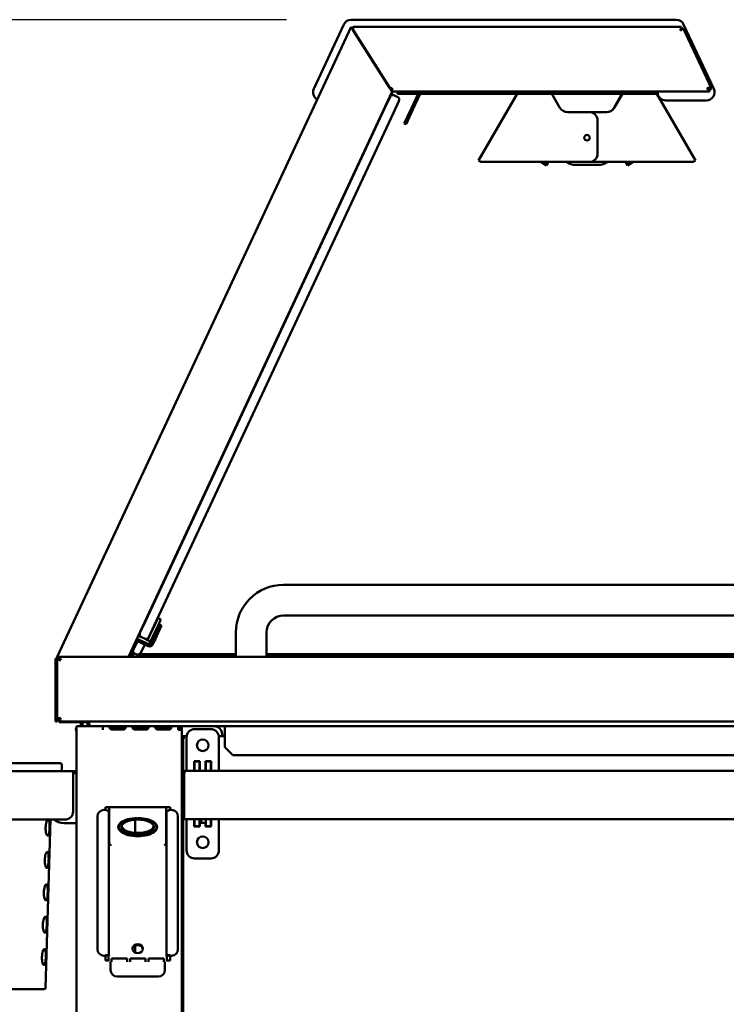
# Model space of a CAD drawing. Units: millimetres. Extents: x 65 to 5956, y 100 to 4100.
# Drawn here: x 794 to 1231, y 1911 to 2520 of the extents above; entities that cross this region are included whole.
import ezdxf

# ---------------------------------------------------------------- set-up
doc = ezdxf.new("R2010")
doc.units = ezdxf.units.MM
doc.header["$LTSCALE"] = 20
doc.layers.add('Dimension (ISO)', color=7, linetype='Continuous', lineweight=25)
doc.layers.add('Visible (ISO)', color=7, linetype='Continuous', lineweight=50)
doc.styles.add('Note Text (ISO)', font='tahoma.ttf')
doc.dimstyles.new('Default (ISO)', dxfattribs={"dimscale": 20, "dimtxt": 2.5, "dimasz": 2.5, "dimexe": 1, "dimexo": 2, "dimgap": 0.762, "dimtad": 1, "dimtoh": 1, "dimdec": 1, "dimrnd": 1e-08, "dimzin": 0, "dimdsep": 46, "dimtxsty": 'Note Text (ISO)', "dimcen": 0.09, "dimdle": 10, "dimclrd": 256, "dimclre": 256, "dimclrt": 256, "dimadec": 1, "dimazin": 0, "dimtfac": 1.40208, "dimtmove": 0, "dimatfit": 3, "dimfxl": 1, "dimtolj": 1, "dimtzin": 0, "dimlwd": -1, "dimlwe": -1, "dimarcsym": 0})

# ---------------------------------------------------------------- blocks, each defined once
blk = doc.blocks.new('*D7')
at = {"layer": 'Defpoints', "color": 0, "transparency": 16777216}
for p in [(999.49, 2520.41), (489.07, 1181.69), (854.64, 1181.69)]:
    blk.add_point(p, dxfattribs=at)
at = {"layer": 'Dimension (ISO)', "transparency": 16777216}
for p, q in [((959.49, 2520.41), (469.07, 2520.41)), ((489.07, 2470.41), (489.07, 1231.69)), ((814.64, 1181.69), (469.07, 1181.69))]:
    blk.add_line(p, q, dxfattribs=at)
for points in [[(480.74, 2470.41), (497.41, 2470.41), (489.07, 2520.41)], [(480.74, 1231.69), (497.41, 1231.69), (489.07, 1181.69)]]:
    blk.add_solid(points, dxfattribs=at)
at = {"layer": 'Dimension (ISO)', "transparency": 16777216, "insert": (421.75, 1781.54), "char_height": 50, "attachment_point": 1, "rotation": 90, "style": 'Note Text (ISO)'}
blk.add_mtext('\\A1;1339', dxfattribs=at)

msp = doc.modelspace()

# ---------------------------------------------------------------- linework, layer by layer
at = {"layer": 'Visible (ISO)'}
for p, q in [((994.96, 2517.52), (976.31, 2477.52)), ((1200.49, 2520.41), (999.49, 2520.41)), ((1223.67, 2477.52), (1205.02, 2517.52)), ((999.37, 2515.91), (817.64, 2126.19)), ((1024.85, 2475.91), (999.37, 2515.91)), ((1000.77, 2515.91), (1203.58, 2515.91)), ((1000.77, 2513.71), (1000.77, 2515.91)), ((1000.77, 2513.71), (1023.45, 2478.11)), ((1203.58, 2514.96), (1203.58, 2515.91)), ((1203.58, 2514.71), (1203.58, 2514.96)), ((1203.75, 2514.6), (1204.84, 2515.11)), ((1204.84, 2515.11), (1222.24, 2477.78)), ((1024.85, 2475.91), (861.78, 2126.19)), ((1023.45, 2478.11), (1024.85, 2478.11)), ((1024.82, 2475.41), (1023.51, 2472.6)), ((1024.82, 2475.41), (1024.7, 2475.59)), ((1024.85, 2475.91), (1024.85, 2478.11)), ((1221.05, 2475.91), (1024.85, 2475.91)), ((1028.09, 2475.91), (1028.09, 2475.41)), ((1028.09, 2475.41), (1033.09, 2475.41)), ((1028.09, 2475.41), (1028.09, 2474.61)), ((1033.09, 2474.61), (1028.09, 2474.61)), ((1033.09, 2475.41), (1183.62, 2475.41)), ((1033.09, 2474.61), (1183.62, 2474.61)), ((1040.86, 2474.61), (1036.53, 2465.32)), ((1037.62, 2464.82), (1042.18, 2474.61)), ((1102.03, 2474.61), (1078.13, 2433.21)), ((1128.5, 2465.96), (1123.51, 2474.61)), ((1166.92, 2474.61), (1161.78, 2465.71)), ((1162.09, 2465.86), (1167.15, 2474.61)), ((1183.62, 2475.41), (1188.62, 2475.41)), ((1188.62, 2474.61), (1183.62, 2474.61)), ((1188.51, 2474.61), (1212.41, 2433.21)), ((1188.62, 2475.41), (1188.62, 2475.91)), ((1188.62, 2474.61), (1188.62, 2475.41)), ((1188.99, 2475.91), (1188.99, 2475.41)), ((1221.05, 2477.11), (1221.05, 2475.91)), ((1221.16, 2477.28), (1222.24, 2477.78)), ((1020.13, 2465.35), (1023.51, 2472.6)), ((1028.95, 2470.07), (1025.57, 2462.82)), ((1027.98, 2472.73), (1026.17, 2473.57)), ((1193.99, 2470.41), (1219.14, 2470.41)), ((1020.13, 2465.35), (872.22, 2148.15)), ((877.65, 2145.61), (1025.57, 2462.82)), ((1032.3, 2456.26), (1036.53, 2465.32)), ((1037.62, 2464.82), (1033.39, 2455.75)), ((1146.79, 2463.21), (1133.27, 2463.21)), ((1157.45, 2463.21), (1146.79, 2463.21)), ((1157.33, 2463.11), (1147.78, 2463.11)), ((1148.79, 2463.11), (1148.79, 2463.21)), ((1032.3, 2456.26), (1033.39, 2455.75)), ((1151.79, 2437.36), (1151.79, 2458.21)), ((1078.13, 2433.21), (1079.6, 2432.36)), ((1079.6, 2432.36), (1146.79, 2432.36)), ((1120.29, 2430.26), (1116.65, 2432.36)), ((1120.36, 2431.37), (1118.65, 2432.36)), ((1121.5, 2432.36), (1120.29, 2430.26)), ((1120.36, 2431.37), (1120.92, 2432.36)), ((1146.79, 2432.36), (1210.94, 2432.36)), ((1170.29, 2430.26), (1169.08, 2432.36)), ((1169.65, 2432.36), (1170.22, 2431.37)), ((1170.22, 2431.37), (1171.92, 2432.36)), ((1170.29, 2430.26), (1173.92, 2432.36)), ((1210.94, 2432.36), (1212.41, 2433.21)), ((1152.29, 2430.51), (1138.29, 2430.51)), ((1417.64, 2170.69), (957.64, 2170.69)), ((874.33, 2152.68), (874.16, 2152.76)), ((1417.64, 2151.69), (957.64, 2151.69)), ((868.84, 2140.9), (872.22, 2148.15)), ((877.65, 2145.61), (874.27, 2138.36)), ((876.03, 2135.11), (881.1, 2145.99)), ((882.19, 2145.48), (877.12, 2134.61)), ((879.92, 2150.07), (877.14, 2144.12)), ((878.96, 2143.27), (881.73, 2149.23)), ((881.73, 2149.23), (879.92, 2150.07)), ((882.19, 2145.48), (881.1, 2145.99)), ((868.14, 2139.01), (867.82, 2139.16)), ((868.65, 2140.1), (868.14, 2139.01)), ((869.8, 2138.24), (868.14, 2139.01)), ((873.58, 2136.48), (876.47, 2142.68)), ((878.29, 2141.83), (875.39, 2135.63)), ((876.47, 2142.68), (877.14, 2144.12)), ((878.96, 2143.27), (878.29, 2141.83)), ((928.14, 2141.19), (928.14, 2126.19)), ((947.14, 2141.19), (947.14, 2126.19)), ((866.64, 2136.18), (863.34, 2129.12)), ((867.24, 2135.9), (864.79, 2130.64)), ((866.47, 2136.26), (873.86, 2132.82)), ((866.98, 2137.35), (874.55, 2133.82)), ((874.37, 2133.9), (866.98, 2137.35)), ((871.77, 2133.79), (869.32, 2128.53)), ((869.8, 2138.24), (871.62, 2137.39)), ((873.58, 2136.48), (871.62, 2137.39)), ((875.39, 2135.63), (873.58, 2136.48)), ((874.55, 2133.82), (875.39, 2135.63)), ((876.03, 2135.11), (875.7, 2134.39)), ((876.78, 2133.88), (877.12, 2134.61)), ((862.73, 2126.19), (862.08, 2126.85)), ((862.13, 2126.94), (862.87, 2126.19)), ((862.26, 2126.8), (862.22, 2126.71)), ((864, 2126.77), (862.67, 2128.1)), ((863.2, 2129.26), (865.03, 2127.43)), ((864, 2126.77), (863.42, 2126.19)), ((864.18, 2126.59), (864, 2126.77)), ((864.18, 2126.59), (865.03, 2127.43)), ((866.67, 2127.56), (865.76, 2127.99)), ((867.11, 2127.37), (867.61, 2127.87)), ((867.61, 2127.37), (867.11, 2127.37)), ((867.11, 2127.37), (867.11, 2126.19)), ((867.61, 2127.87), (867.61, 2127.37)), ((928.14, 2127.87), (867.61, 2127.87)), ((867.61, 2126.19), (867.61, 2127.37)), ((867.61, 2127.37), (928.14, 2127.37)), ((1428.14, 2127.87), (947.14, 2127.87)), ((947.14, 2127.37), (1428.14, 2127.37)), ((816.61, 2125.19), (817.61, 2125.19)), ((816.61, 2124.19), (816.61, 2125.19)), ((816.61, 2124.19), (816.61, 2087.19)), ((817.85, 2126.19), (817.61, 2125.69)), ((817.61, 2125.69), (817.69, 2125.69)), ((817.61, 2125.19), (817.61, 2124.19)), ((817.61, 2087.19), (817.61, 2124.19)), ((817.64, 2126.19), (861.78, 2126.19)), ((817.88, 2125.21), (817.64, 2125.21)), ((817.64, 2124.92), (817.64, 2125.21)), ((817.64, 2087.47), (817.64, 2124.92)), ((818.84, 2124.92), (817.64, 2124.92)), ((818.91, 2125.21), (817.88, 2125.21)), ((819.67, 2124.1), (818.84, 2124.92)), ((818.86, 2126.19), (818.91, 2126.14)), ((818.91, 2124.99), (818.91, 2126.19)), ((819.74, 2124.17), (818.91, 2124.99)), ((861.78, 2126.19), (932.22, 2126.19)), ((932.22, 2126.19), (943.06, 2126.19)), ((943.06, 2126.19), (1432.22, 2126.19)), ((816.61, 2086.19), (816.61, 2087.19)), ((816.61, 2086.19), (817.61, 2086.19)), ((817.61, 2087.19), (817.61, 2086.19)), ((817.64, 2086.97), (817.64, 2087.47)), ((818.84, 2087.47), (817.64, 2087.47)), ((818.03, 2087.14), (817.64, 2086.97)), ((818.17, 2086.97), (817.64, 2086.97)), ((819.67, 2088.29), (818.84, 2087.47)), ((819.74, 2088.22), (818.91, 2087.39)), ((818.91, 2087.39), (818.91, 2086.19)), ((818.91, 2085.69), (819.14, 2086.2)), ((818.91, 2085.69), (818.91, 2086.19)), ((1506.37, 2086.19), (818.91, 2086.19)), ((832.24, 2085.69), (818.91, 2085.69)), ((832.24, 2086.19), (832.24, 2083.19)), ((833.24, 2083.19), (833.24, 2086.19)), ((836.24, 2085.69), (833.24, 2085.69)), ((836.24, 2086.19), (836.24, 2085.19)), ((837.24, 2085.19), (836.24, 2085.19)), ((837.24, 2085.19), (837.24, 2086.19)), ((837.31, 2085.69), (837.24, 2085.69)), ((837.31, 2085.19), (837.31, 2086.19)), ((829.64, 1415.39), (829.64, 2083.19)), ((840.84, 2083.19), (829.64, 2083.19)), ((840.84, 2083.19), (845.83, 2083.19)), ((1430.64, 2083.19), (845.83, 2083.19)), ((845.83, 2080.98), (845.83, 2083.19)), ((845.84, 2081.99), (845.83, 2081.99)), ((845.84, 2080.98), (845.83, 2080.98)), ((845.84, 2083.19), (845.84, 2081.99)), ((845.84, 2081.99), (845.84, 2080.99)), ((845.84, 2080.99), (845.84, 2080.98)), ((858.99, 2081.99), (850.99, 2081.99)), ((858.99, 2081.24), (850.99, 2081.24)), ((864.64, 2081.46), (864.64, 2081.99)), ((873.14, 2081.99), (865.14, 2081.99)), ((873.14, 2081.24), (865.14, 2081.24)), ((866.84, 2081.99), (866.84, 2081.24)), ((887.29, 2081.99), (879.29, 2081.99)), ((887.29, 2081.24), (879.29, 2081.24)), ((882.04, 2081.99), (882.04, 2081.24)), ((892.44, 2083.19), (892.44, 2081.99)), ((892.44, 2081.99), (892.44, 2080.99)), ((892.44, 2080.99), (894.64, 2080.99)), ((893.44, 2080.99), (893.44, 2083.19)), ((894.64, 2083.19), (894.64, 2080.99)), ((894.64, 2080.99), (894.64, 1415.39)), ((902.64, 2081.39), (912.64, 2081.39)), ((919.64, 2078.19), (919.64, 2076.99)), ((921.24, 2082.19), (921.24, 2083.19)), ((921.24, 2070.19), (921.24, 2082.19)), ((895.64, 2076.99), (897.68, 2076.99)), ((895.64, 2076), (895.64, 2076.99)), ((895.64, 2076), (896.53, 2076)), ((895.64, 2075.99), (896.52, 2075.99)), ((895.64, 2055.09), (895.64, 2075.99)), ((896.53, 2075.99), (896.52, 2075.99)), ((896.53, 2076), (896.53, 2075.99)), ((897.64, 2055.59), (897.64, 2076.39)), ((917.61, 2076.99), (921.24, 2076.99)), ((917.64, 2076.39), (917.64, 2055.59)), ((926.24, 2065.19), (921.24, 2070.19)), ((711.44, 2060.39), (819.44, 2060.39)), ((902.39, 2055.59), (902.39, 2061.64)), ((902.39, 2061.64), (905.89, 2061.64)), ((902.64, 2055.59), (902.64, 2061.39)), ((905.64, 2061.39), (902.64, 2061.39)), ((905.64, 2061.39), (905.64, 2055.59)), ((905.89, 2061.64), (905.89, 2055.59)), ((909.39, 2055.59), (909.39, 2061.64)), ((909.39, 2061.64), (912.89, 2061.64)), ((909.64, 2055.59), (909.64, 2061.39)), ((912.64, 2061.39), (909.64, 2061.39)), ((912.64, 2061.39), (912.64, 2055.59)), ((912.89, 2061.64), (912.89, 2055.59)), ((926.24, 2065.19), (1399.64, 2065.19)), ((552.78, 2055.39), (827.44, 2055.39)), ((820.44, 2059.39), (820.44, 2056.39)), ((827.44, 2055.39), (827.44, 2053.19)), ((827.44, 2055.39), (828.24, 2055.39)), ((827.44, 2054.19), (829.64, 2054.19)), ((894.84, 2053.39), (894.84, 2025.59)), ((896.04, 2053.39), (896.04, 2025.59)), ((896.18, 2027.79), (896.18, 2053.39)), ((897.04, 2055.57), (897.04, 2055.59)), ((897.04, 2055.59), (897.18, 2055.59)), ((897.18, 2055.59), (1424.1, 2055.59)), ((827.44, 2030.39), (827.44, 2053.19)), ((846.54, 2031.41), (847.44, 2031.41)), ((847.44, 2031.41), (847.44, 2033.19)), ((847.44, 2033.19), (887.44, 2033.19)), ((849.64, 2030.25), (849.64, 2027.75)), ((849.78, 2032.64), (849.78, 2032.64)), ((849.78, 2031.34), (849.78, 2032.64)), ((849.78, 2031.34), (849.78, 2029.4)), ((849.78, 2010.91), (849.78, 2029.4)), ((885.1, 2032.64), (885.1, 2032.64)), ((885.1, 2031.34), (885.1, 2032.64)), ((885.1, 2031.34), (885.1, 2029.4)), ((885.1, 2029.4), (885.1, 2010.91)), ((885.24, 2027.75), (885.24, 2030.25)), ((887.44, 2033.19), (887.44, 2031.41)), ((887.44, 2031.41), (888.34, 2031.41)), ((822.44, 2025.39), (551.78, 2025.39)), ((810.47, 1921.37), (813.55, 2025.39)), ((829.64, 2023.19), (821.76, 2023.19)), ((842.54, 1945.19), (842.54, 2027.41)), ((849.64, 2027.75), (849.64, 1941.5)), ((865.84, 2025.36), (865.84, 2017.18)), ((867.24, 2026.36), (867.24, 2026.17)), ((867.64, 2026.17), (867.64, 2026.36)), ((885.24, 1941.5), (885.24, 2027.75)), ((892.34, 2027.41), (892.34, 1945.19)), ((896.04, 2025.59), (894.84, 2025.59)), ((895.64, 1732.09), (895.64, 2025.59)), ((896.18, 2027.79), (896.18, 2025.59)), ((1425.1, 2025.59), (896.18, 2025.59)), ((897.64, 2006.39), (897.64, 2025.59)), ((902.39, 2021.14), (902.39, 2025.59)), ((902.64, 2021.39), (902.64, 2025.59)), ((905.64, 2025.59), (905.64, 2021.39)), ((905.89, 2025.59), (905.89, 2021.14)), ((906.64, 2023.39), (906.64, 2025.59)), ((906.64, 2023.39), (909.64, 2023.39)), ((909.39, 2021.14), (909.39, 2023.39)), ((909.64, 2025.59), (909.64, 2023.39)), ((909.64, 2021.39), (909.64, 2023.39)), ((912.64, 2025.59), (912.64, 2021.39)), ((912.89, 2025.59), (912.89, 2021.14)), ((917.64, 2025.59), (917.64, 2006.39)), ((855.84, 2020.74), (855.84, 2021.8)), ((856.95, 2018.01), (856.95, 2018.42)), ((857.3, 2018.11), (856.95, 2018.01)), ((857.15, 2017.85), (857.5, 2017.94)), ((877.39, 2017.94), (877.73, 2017.85)), ((877.93, 2018.01), (877.59, 2018.11)), ((877.93, 2018.42), (877.93, 2018.01)), ((879.04, 2020.74), (879.04, 2021.8)), ((905.89, 2021.14), (902.39, 2021.14)), ((902.64, 2021.39), (905.64, 2021.39)), ((912.89, 2021.14), (909.39, 2021.14)), ((909.64, 2021.39), (912.64, 2021.39)), ((850.64, 2009.43), (850.78, 2009.55)), ((884.1, 2009.55), (884.24, 2009.43)), ((912.64, 2001.39), (902.64, 2001.39)), ((865.84, 1947.35), (865.84, 1943.15)), ((847.44, 1941.19), (846.54, 1941.19)), ((847.44, 1941.5), (849.64, 1941.5)), ((847.44, 1941.5), (847.44, 1941.19)), ((847.44, 1938.19), (847.44, 1941.19)), ((849.43, 1938.19), (847.44, 1938.19)), ((849.43, 1937.83), (849.43, 1938.19)), ((849.44, 1937.83), (849.43, 1937.83)), ((849.44, 1941.19), (849.44, 1938.94)), ((849.44, 1937.84), (849.44, 1938.94)), ((849.44, 1937.84), (849.44, 1937.83)), ((851.32, 1939.49), (860.82, 1939.49)), ((851.32, 1938.94), (851.32, 1939.49)), ((851.32, 1938.94), (851.32, 1937.84)), ((851.32, 1937.48), (851.32, 1937.84)), ((860.82, 1939.49), (860.82, 1938.94)), ((860.82, 1937.84), (860.82, 1938.94)), ((860.82, 1937.84), (860.82, 1937.48)), ((862.69, 1939.49), (872.19, 1939.49)), ((862.69, 1938.94), (862.69, 1939.49)), ((862.69, 1938.94), (862.69, 1937.84)), ((862.69, 1937.48), (862.69, 1937.84)), ((872.19, 1939.49), (872.19, 1938.94)), ((872.19, 1937.84), (872.19, 1938.94)), ((872.19, 1937.84), (872.19, 1937.48)), ((874.07, 1939.49), (883.57, 1939.49)), ((874.07, 1938.94), (874.07, 1939.49)), ((874.07, 1938.94), (874.07, 1937.84)), ((874.07, 1937.48), (874.07, 1937.84)), ((883.57, 1939.49), (883.57, 1938.94)), ((883.57, 1937.84), (883.57, 1938.94)), ((883.57, 1937.84), (883.57, 1937.48)), ((885.24, 1941.5), (887.44, 1941.5)), ((885.44, 1938.94), (885.44, 1941.19)), ((885.44, 1938.94), (885.44, 1937.84)), ((885.44, 1937.83), (885.44, 1937.84)), ((885.45, 1937.83), (885.44, 1937.83)), ((885.45, 1938.19), (885.45, 1937.83)), ((887.44, 1938.19), (885.45, 1938.19)), ((887.44, 1941.19), (887.44, 1941.5)), ((887.44, 1941.19), (887.44, 1938.19)), ((888.34, 1941.19), (887.44, 1941.19)), ((850.64, 1937.48), (850.64, 1936.17)), ((850.64, 1935.14), (850.64, 1936.17)), ((850.64, 1935.14), (850.64, 1932.29)), ((884.24, 1936.17), (884.24, 1937.48)), ((884.24, 1935.14), (884.24, 1936.17)), ((884.24, 1935.14), (884.24, 1932.29)), ((854.64, 1928.29), (880.24, 1928.29)), ((809.47, 1920.39), (721.41, 1920.39))]:
    msp.add_line(p, q, dxfattribs=at)
for centre, radius in [((1145.27, 2447.36), 1.7), ((907.64, 2071.39), 3.6), ((907.64, 2011.39), 3.6)]:
    msp.add_circle(centre, radius, dxfattribs=at)
for centre, radius, start, end in [((999.49, 2515.41), 5, 90, 155), ((1200.49, 2515.41), 5, 25, 90), ((980.84, 2475.41), 5, 155, 241.29076), ((1193.99, 2475.41), 5, 180, 270), ((1219.14, 2475.41), 5, 270, 25), ((1025.33, 2471.76), 2, 65, 155), ((1027.14, 2470.91), 2, 335, 65), ((1133.27, 2468.71), 5.5, 210, 270), ((1146.79, 2458.21), 5, 0, 90), ((1157.33, 2468.61), 5.5, 270, 330), ((1157.45, 2468.21), 5, 270, 330), ((1146.79, 2437.36), 5, 270, 0), ((1138.29, 2440.51), 10, 234.58736, 270), ((1152.29, 2440.51), 10, 270, 305.41264), ((957.64, 2141.19), 29.5, 90, 180), ((957.64, 2141.19), 10.5, 90, 180), ((870.65, 2140.05), 2, 155, 245), ((872.46, 2139.21), 2, 245, 335), ((874.79, 2134.81), 2.2, 245, 335), ((874.79, 2134.81), 1, 245, 335), ((862.44, 2125.21), 2.2, 26.52044, 45), ((866.6, 2129.8), 2, 155, 245), ((867.51, 2129.38), 2, 245, 259.55664), ((867.51, 2129.38), 2, 311.27477, 335), ((819.84, 2125.21), 2.2, 153.47956, 180), ((819.84, 2125.21), 1, 158.3243, 180), ((831.24, 2081.19), 2, 143.1301, 216.8699), ((866.84, 2080.99), 2.2, 152.97346, 168.87061), ((866.84, 2080.99), 1, 90, 165.62749), ((902.64, 2076.39), 5, 90, 180), ((912.64, 2076.39), 5, 0, 90), ((914.64, 2078.19), 5, 0, 90), ((819.44, 2059.39), 1, 0, 90), ((819.44, 2056.39), 1, 270, 0), ((828.24, 2053.19), 2.2, 50.4788, 90), ((897.04, 2053.39), 1, 145.59124, 180), ((822.44, 2030.39), 5, 270, 0), ((846.54, 2027.41), 4, 90, 180), ((888.34, 2027.41), 4, 0, 90), ((821.76, 2033.19), 10, 231.26058, 270), ((902.64, 2006.39), 5, 180, 270), ((912.64, 2006.39), 5, 270, 0), ((846.54, 1945.19), 4, 180, 270), ((888.34, 1945.19), 4, 270, 0), ((809.47, 1921.39), 1, 270, 358.30284)]:
    msp.add_arc(centre, radius, start, end, dxfattribs=at)
for centre, major_axis, ratio, start_param, end_param in [((853.78, 2032.64), (-4, 0), 0.999999, 6.142811, 6.283185), ((853.78, 2032.64), (-3.96, 0.56), 0.999999, 0, 0.139978), ((881.1, 2032.64), (4, 0), 0.999999, 0, 0.139978), ((881.1, 2032.64), (3.96, 0.56), 0.999999, 6.142811, 6.283185), ((867.44, 2020.74), (-12, 0), 0.468318, 4.729056, 6.790117), ((867.44, 2020.74), (-11.6, 0), 0.468318, 4.729631, 6.789542), ((867.44, 2020.74), (12, 0), 0.468318, 5.776254, 7.837314), ((867.44, 2020.74), (11.6, 0), 0.468318, 5.776829, 7.836739), ((867.44, 2021.8), (-12, 0), 0.468318, 0.094474, 0.271386), ((867.44, 2021.8), (-11.6, 0), 0.468318, 6.200954, 6.283185), ((867.44, 2020.74), (-12, 0), 0.468318, 0.540266, 2.601326), ((867.44, 2020.74), (-11.6, 0), 0.468318, 0.540841, 2.600752), ((867.44, 2021.8), (-10, 0), 0.468318, 0.113443, 3.02815), ((867.44, 2021.8), (11.6, 0), 0.468318, 0, 0.082231), ((867.44, 2021.8), (12, 0), 0.468318, 6.011799, 6.188712), ((867.44, 1944.95), (3.2, 0), 0.866025, 0.108466, 3.033127), ((850.64, 1941.5), (-2.2, 0), 0.468318, 0, 0.993865), ((850.64, 1941.5), (-1, 0), 0.468318, 0, 0.738024), ((884.24, 1941.5), (1, 0), 0.468318, 5.545161, 6.283185), ((884.24, 1941.5), (2.2, 0), 0.468318, 5.28932, 6.283185), ((854.64, 1932.29), (-4, 0), 0.999999, 0, 1.570796), ((880.24, 1932.29), (4, 0), 0.999999, 4.712389, 6.283185)]:
    msp.add_ellipse(centre, major_axis=major_axis, ratio=ratio, start_param=start_param, end_param=end_param, dxfattribs=at)
for centre, major_axis, ratio in [((867.44, 2020.74), (-10, 0), 0.468318), ((867.44, 1945.55), (-3.2, 0), 0.866025)]:
    msp.add_ellipse(centre, major_axis=major_axis, ratio=ratio, dxfattribs=at)
for points, knots in [([(1203.58, 2515.91), (1203.46, 2515.91), (1203.34, 2515.42), (1203.22, 2514.69), (1203.17, 2514.38), (1203.12, 2514.05), (1203.07, 2513.71)], [-1, -1, -1, -1, -0.2939453, -0.2939453, -0.2939453, 0, 0, 0, 0]), ([(1204.84, 2515.11), (1204.89, 2515), (1204.5, 2514.68), (1203.89, 2514.26), (1203.64, 2514.09), (1203.35, 2513.9), (1203.07, 2513.71)], [-1, -1, -1, -1, -0.293945, -0.293945, -0.293945, 0, 0, 0, 0]), ([(1203.07, 2513.71), (1203.21, 2514.16), (1203.36, 2514.58), (1203.51, 2514.68), (1203.54, 2514.7), (1203.56, 2514.71), (1203.58, 2514.71)], [0, 0, 0, 0, 0.859892, 0.859892, 0.859892, 1, 1, 1, 1]), ([(1203.07, 2513.71), (1203.41, 2514.03), (1203.73, 2514.35), (1203.76, 2514.52), (1203.77, 2514.55), (1203.76, 2514.58), (1203.75, 2514.6)], [0, 0, 0, 0, 0.859892, 0.859892, 0.859892, 1, 1, 1, 1]), ([(1221.85, 2478.06), (1221.58, 2478.14), (1221.18, 2478.16), (1220.73, 2478.15), (1220.39, 2478.15), (1220.03, 2478.13), (1219.67, 2478.11)], [-0.699999, -0.699999, -0.699999, -0.699999, -0.2939453, -0.2939453, -0.2939453, 0, 0, 0, 0]), ([(1219.67, 2478.11), (1220.06, 2477.66), (1220.46, 2477.23), (1220.86, 2477.13), (1220.92, 2477.11), (1220.98, 2477.11), (1221.05, 2477.11)], [0, 0, 0, 0, 0.859892, 0.859892, 0.859892, 1, 1, 1, 1]), ([(1221.05, 2477.11), (1220.77, 2477.11), (1220.33, 2477.48), (1219.86, 2477.92), (1219.8, 2477.98), (1219.73, 2478.05), (1219.67, 2478.11)], [0, 0, 0, 0, 0.879038, 0.879038, 0.879038, 1, 1, 1, 1]), ([(1219.67, 2478.11), (1220.24, 2477.94), (1220.8, 2477.76), (1221.05, 2477.44), (1221.09, 2477.39), (1221.13, 2477.33), (1221.16, 2477.28)], [0, 0, 0, 0, 0.859892, 0.859892, 0.859892, 1, 1, 1, 1]), ([(1220.63, 2476.15), (1220.45, 2476.36), (1220.26, 2476.71), (1220.07, 2477.13), (1219.94, 2477.43), (1219.8, 2477.77), (1219.67, 2478.11)], [-0.699999, -0.699999, -0.699999, -0.699999, -0.2939453, -0.2939453, -0.2939453, 0, 0, 0, 0]), ([(817.64, 2124.92), (817.64, 2124.71), (818.13, 2124.49), (818.86, 2124.27), (819.16, 2124.18), (819.5, 2124.09), (819.84, 2123.99)], [0, 0, 0, 0, 1.109068, 1.109068, 1.109068, 1.570796, 1.570796, 1.570796, 1.570796]), ([(819.84, 2123.99), (819.39, 2124.26), (818.96, 2124.53), (818.87, 2124.79), (818.85, 2124.84), (818.84, 2124.88), (818.84, 2124.92)], [0, 0, 0, 0, 1.350716, 1.350716, 1.350716, 1.570796, 1.570796, 1.570796, 1.570796]), ([(819.84, 2123.99), (819.62, 2124.81), (819.4, 2125.6), (819.19, 2125.96), (819.09, 2126.12), (819, 2126.19), (818.91, 2126.19)], [0, 0, 0, 0, 1.109068, 1.109068, 1.109068, 1.570796, 1.570796, 1.570796, 1.570796]), ([(819.84, 2123.99), (819.58, 2124.45), (819.31, 2124.87), (819.04, 2124.97), (819, 2124.99), (818.96, 2124.99), (818.91, 2124.99)], [0, 0, 0, 0, 1.350716, 1.350716, 1.350716, 1.570796, 1.570796, 1.570796, 1.570796]), ([(819.84, 2088.39), (819.03, 2088.18), (818.23, 2087.96), (817.87, 2087.74), (817.72, 2087.65), (817.64, 2087.56), (817.64, 2087.47)], [0, 0, 0, 0, 1.109068, 1.109068, 1.109068, 1.570796, 1.570796, 1.570796, 1.570796]), ([(818.91, 2086.4), (818.47, 2086.61), (818.09, 2086.97), (817.87, 2087.41), (817.86, 2087.43), (817.86, 2087.45), (817.85, 2087.47)], [-0.7223726, -0.7223726, -0.7223726, -0.7223726, -0.2939453, -0.2939453, -0.2939453, -0.2776274, -0.2776274, -0.2776274, -0.2776274]), ([(819.84, 2088.39), (819.39, 2088.13), (818.96, 2087.86), (818.87, 2087.6), (818.85, 2087.55), (818.84, 2087.51), (818.84, 2087.47)], [0, 0, 0, 0, 1.350716, 1.350716, 1.350716, 1.570796, 1.570796, 1.570796, 1.570796]), ([(818.91, 2086.19), (819.13, 2086.19), (819.35, 2086.69), (819.57, 2087.41), (819.66, 2087.72), (819.75, 2088.06), (819.84, 2088.39)], [0, 0, 0, 0, 1.109068, 1.109068, 1.109068, 1.570796, 1.570796, 1.570796, 1.570796]), ([(819.84, 2088.39), (819.58, 2087.94), (819.31, 2087.52), (819.04, 2087.42), (819, 2087.4), (818.96, 2087.39), (818.91, 2087.39)], [0, 0, 0, 0, 1.350716, 1.350716, 1.350716, 1.570796, 1.570796, 1.570796, 1.570796]), ([(836.24, 2085.19), (836.24, 2084.44), (836.71, 2083.7), (837.4, 2083.38), (837.66, 2083.26), (837.95, 2083.19), (838.24, 2083.19)], [0, 0, 0, 0, 1.135812, 1.135812, 1.135812, 1.570796, 1.570796, 1.570796, 1.570796]), ([(837.53, 2084.51), (837.4, 2084.64), (837.31, 2084.8), (837.27, 2084.98), (837.25, 2085.05), (837.24, 2085.12), (837.24, 2085.19)], [0.8030544, 0.8030544, 0.8030544, 0.8030544, 1.3507155, 1.3507155, 1.3507155, 1.5707963, 1.5707963, 1.5707963, 1.5707963]), ([(838.24, 2083.19), (838.02, 2083.19), (837.79, 2083.67), (837.57, 2084.35), (837.48, 2084.62), (837.4, 2084.9), (837.31, 2085.19)], [0, 0, 0, 0, 1.135812, 1.135812, 1.135812, 1.570796, 1.570796, 1.570796, 1.570796]), ([(850.99, 2081.24), (850.63, 2081.24), (850.27, 2081.61), (850.1, 2082.07), (849.96, 2082.44), (849.96, 2082.82), (850.09, 2083), (850.23, 2083.21), (850.56, 2083.19), (850.92, 2083.19), (850.94, 2083.19), (850.97, 2083.19), (850.99, 2083.19)], [-3.141593, -3.141593, -3.141593, -3.141593, -2.046478, -2.046478, -2.046478, -1.134746, -1.134746, -1.134746, -0.074744, -0.074744, -0.074744, 0, 0, 0, 0]), ([(858.99, 2083.19), (859.36, 2083.19), (859.71, 2083.23), (859.88, 2083.03), (860.02, 2082.86), (860.03, 2082.5), (859.9, 2082.11), (859.75, 2081.67), (859.42, 2081.29), (859.07, 2081.25), (859.04, 2081.24), (859.02, 2081.24), (858.99, 2081.24)], [-3.141593, -3.141593, -3.141593, -3.141593, -2.046478, -2.046478, -2.046478, -1.134746, -1.134746, -1.134746, -0.074744, -0.074744, -0.074744, 0, 0, 0, 0]), ([(859.83, 2081.94), (859.78, 2081.96), (859.72, 2081.97), (859.65, 2081.98), (859.47, 2082), (859.23, 2081.99), (858.99, 2081.99)], [2.1478266, 2.1478266, 2.1478266, 2.1478266, 2.416739, 2.416739, 2.416739, 3.1415927, 3.1415927, 3.1415927, 3.1415927]), ([(865.14, 2081.24), (864.78, 2081.24), (864.42, 2081.61), (864.25, 2082.07), (864.11, 2082.44), (864.11, 2082.82), (864.24, 2083), (864.38, 2083.21), (864.71, 2083.19), (865.07, 2083.19), (865.09, 2083.19), (865.12, 2083.19), (865.14, 2083.19)], [-3.141593, -3.141593, -3.141593, -3.141593, -2.046478, -2.046478, -2.046478, -1.134746, -1.134746, -1.134746, -0.074744, -0.074744, -0.074744, 0, 0, 0, 0]), ([(873.14, 2083.19), (873.51, 2083.19), (873.86, 2083.23), (874.03, 2083.03), (874.17, 2082.86), (874.18, 2082.5), (874.05, 2082.11), (873.9, 2081.67), (873.57, 2081.29), (873.22, 2081.25), (873.19, 2081.24), (873.17, 2081.24), (873.14, 2081.24)], [-3.141593, -3.141593, -3.141593, -3.141593, -2.046478, -2.046478, -2.046478, -1.134746, -1.134746, -1.134746, -0.074744, -0.074744, -0.074744, 0, 0, 0, 0]), ([(873.98, 2081.94), (873.93, 2081.96), (873.87, 2081.97), (873.8, 2081.98), (873.62, 2082), (873.38, 2081.99), (873.14, 2081.99)], [2.1478266, 2.1478266, 2.1478266, 2.1478266, 2.416739, 2.416739, 2.416739, 3.1415927, 3.1415927, 3.1415927, 3.1415927]), ([(879.29, 2081.24), (878.93, 2081.24), (878.57, 2081.61), (878.4, 2082.07), (878.26, 2082.44), (878.26, 2082.82), (878.39, 2083), (878.53, 2083.21), (878.86, 2083.19), (879.22, 2083.19), (879.24, 2083.19), (879.27, 2083.19), (879.29, 2083.19)], [-3.141593, -3.141593, -3.141593, -3.141593, -2.046478, -2.046478, -2.046478, -1.134746, -1.134746, -1.134746, -0.074744, -0.074744, -0.074744, 0, 0, 0, 0]), ([(886.54, 2081.99), (886.97, 2081.99), (887.38, 2082.01), (887.5, 2081.86), (887.61, 2081.73), (887.49, 2081.46), (887.2, 2081.29), (887.18, 2081.27), (887.15, 2081.26), (887.13, 2081.24)], [0, 0, 0, 0, 1.283611, 1.283611, 1.283611, 2.416739, 2.416739, 2.416739, 2.516604, 2.516604, 2.516604, 2.516604]), ([(887.29, 2083.19), (887.66, 2083.19), (888.01, 2083.23), (888.18, 2083.03), (888.32, 2082.86), (888.33, 2082.5), (888.2, 2082.11), (888.05, 2081.67), (887.72, 2081.29), (887.37, 2081.25), (887.34, 2081.24), (887.32, 2081.24), (887.29, 2081.24)], [-3.141593, -3.141593, -3.141593, -3.141593, -2.046478, -2.046478, -2.046478, -1.134746, -1.134746, -1.134746, -0.074744, -0.074744, -0.074744, 0, 0, 0, 0]), ([(888.13, 2081.94), (888.08, 2081.96), (888.02, 2081.97), (887.95, 2081.98), (887.77, 2082), (887.53, 2081.99), (887.29, 2081.99)], [2.1478266, 2.1478266, 2.1478266, 2.1478266, 2.416739, 2.416739, 2.416739, 3.1415927, 3.1415927, 3.1415927, 3.1415927]), ([(897.04, 2055.59), (896.24, 2055.59), (895.45, 2055.12), (895.09, 2054.4), (894.93, 2054.09), (894.84, 2053.74), (894.84, 2053.39)], [1.570796, 1.570796, 1.570796, 1.570796, 2.666319, 2.666319, 2.666319, 3.141593, 3.141593, 3.141593, 3.141593]), ([(896.18, 2053.39), (896.18, 2054.2), (896.4, 2054.98), (896.73, 2055.35), (896.87, 2055.51), (897.02, 2055.59), (897.18, 2055.59)], [-3.141593, -3.141593, -3.141593, -3.141593, -2.04607, -2.04607, -2.04607, -1.570796, -1.570796, -1.570796, -1.570796]), ([(847.44, 2031.41), (848.25, 2031.14), (849.05, 2030.86), (849.41, 2030.59), (849.56, 2030.47), (849.64, 2030.36), (849.64, 2030.25)], [0, 0, 0, 0, 1.109068, 1.109068, 1.109068, 1.570796, 1.570796, 1.570796, 1.570796]), ([(885.24, 2030.25), (885.24, 2030.52), (885.73, 2030.79), (886.46, 2031.07), (886.76, 2031.18), (887.1, 2031.3), (887.44, 2031.41)], [0, 0, 0, 0, 1.109068, 1.109068, 1.109068, 1.570796, 1.570796, 1.570796, 1.570796]), ([(810.5, 2020.38), (810.51, 2021.01), (810.58, 2021.68), (810.78, 2022.92), (810.93, 2023.48), (811.23, 2024.37), (811.41, 2024.76), (811.78, 2025.27), (811.96, 2025.39), (812.26, 2025.39), (812.41, 2025.27), (812.65, 2024.76), (812.74, 2024.37), (812.86, 2023.48), (812.91, 2022.92), (812.95, 2021.68), (812.95, 2021.01), (812.91, 2019.75), (812.87, 2019.09), (812.76, 2017.86), (812.68, 2017.3), (812.51, 2016.41), (812.39, 2016.03), (812.13, 2015.52), (811.97, 2015.39), (811.67, 2015.39), (811.5, 2015.52), (811.16, 2016.03), (811.01, 2016.41), (810.75, 2017.3), (810.64, 2017.86), (810.5, 2019.09), (810.48, 2019.75), (810.5, 2020.38)], [0, 0, 0, 0, 0.189094, 0.189094, 0.378188, 0.378188, 0.567182, 0.567182, 0.756176, 0.756176, 0.94517, 0.94517, 1.134164, 1.134164, 1.323258, 1.323258, 1.512352, 1.512352, 1.700315, 1.700315, 1.888279, 1.888279, 2.076355, 2.076355, 2.26443, 2.26443, 2.452506, 2.452506, 2.640582, 2.640582, 2.828546, 2.828546, 3.016509, 3.016509, 3.016509, 3.016509]), ([(850.5, 2009.56), (850.14, 2009.9), (849.8, 2010.33), (849.68, 2010.61), (849.66, 2010.68), (849.64, 2010.74), (849.64, 2010.78)], [0.0948849, 0.0948849, 0.0948849, 0.0948849, 0.8228932, 0.8228932, 0.8228932, 1, 1, 1, 1]), ([(849.78, 2010.91), (849.78, 2010.71), (850.06, 2010.29), (850.4, 2009.93), (850.48, 2009.85), (850.56, 2009.76), (850.64, 2009.68)], [0, 0, 0, 0, 0.7295921, 0.7295921, 0.7295921, 0.9024844, 0.9024844, 0.9024844, 0.9024844]), ([(884.24, 2009.68), (884.6, 2010.03), (884.94, 2010.45), (885.06, 2010.73), (885.09, 2010.8), (885.1, 2010.86), (885.1, 2010.91)], [0.0948849, 0.0948849, 0.0948849, 0.0948849, 0.8228932, 0.8228932, 0.8228932, 1, 1, 1, 1]), ([(885.24, 2010.78), (885.24, 2010.58), (884.94, 2010.13), (884.57, 2009.74), (884.51, 2009.68), (884.44, 2009.62), (884.38, 2009.56)], [0, 0, 0, 0, 0.7801406, 0.7801406, 0.7801406, 0.9051151, 0.9051151, 0.9051151, 0.9051151]), ([(809.92, 2000.38), (809.93, 2001.01), (810, 2001.68), (810.21, 2002.92), (810.35, 2003.48), (810.66, 2004.37), (810.84, 2004.76), (811.2, 2005.27), (811.38, 2005.39), (811.69, 2005.39), (811.83, 2005.27), (812.07, 2004.76), (812.16, 2004.37), (812.29, 2003.48), (812.33, 2002.92), (812.37, 2001.68), (812.37, 2001.01), (812.33, 1999.75), (812.29, 1999.09), (812.18, 1997.86), (812.11, 1997.3), (811.93, 1996.41), (811.82, 1996.03), (811.55, 1995.52), (811.4, 1995.39), (811.09, 1995.39), (810.92, 1995.52), (810.59, 1996.03), (810.43, 1996.41), (810.17, 1997.3), (810.06, 1997.86), (809.93, 1999.09), (809.9, 1999.75), (809.92, 2000.38)], [0, 0, 0, 0, 0.189105, 0.189105, 0.378209, 0.378209, 0.567213, 0.567213, 0.756216, 0.756216, 0.94522, 0.94522, 1.134224, 1.134224, 1.323328, 1.323328, 1.512433, 1.512433, 1.700392, 1.700392, 1.888352, 1.888352, 2.076426, 2.076426, 2.264501, 2.264501, 2.452575, 2.452575, 2.64065, 2.64065, 2.828609, 2.828609, 3.016569, 3.016569, 3.016569, 3.016569]), ([(809.34, 1980.38), (809.36, 1981.01), (809.42, 1981.68), (809.63, 1982.92), (809.77, 1983.48), (810.08, 1984.37), (810.26, 1984.76), (810.63, 1985.27), (810.81, 1985.39), (811.11, 1985.39), (811.26, 1985.27), (811.49, 1984.76), (811.59, 1984.37), (811.71, 1983.48), (811.75, 1982.92), (811.79, 1981.68), (811.79, 1981.01), (811.75, 1979.75), (811.72, 1979.08), (811.61, 1977.86), (811.53, 1977.3), (811.35, 1976.41), (811.24, 1976.03), (810.98, 1975.52), (810.82, 1975.39), (810.52, 1975.39), (810.35, 1975.52), (810.01, 1976.03), (809.85, 1976.41), (809.6, 1977.3), (809.49, 1977.86), (809.35, 1979.08), (809.32, 1979.75), (809.34, 1980.38)], [0, 0, 0, 0, 0.189115, 0.189115, 0.378231, 0.378231, 0.567244, 0.567244, 0.756258, 0.756258, 0.945272, 0.945272, 1.134286, 1.134286, 1.323401, 1.323401, 1.512517, 1.512517, 1.700472, 1.700472, 1.888427, 1.888427, 2.0765, 2.0765, 2.264573, 2.264573, 2.452646, 2.452646, 2.640719, 2.640719, 2.828675, 2.828675, 3.01663, 3.01663, 3.01663, 3.01663]), ([(808.76, 1960.38), (808.78, 1961.01), (808.84, 1961.68), (809.05, 1962.92), (809.2, 1963.48), (809.5, 1964.37), (809.69, 1964.76), (810.05, 1965.27), (810.23, 1965.39), (810.54, 1965.39), (810.68, 1965.27), (810.92, 1964.76), (811.01, 1964.37), (811.13, 1963.48), (811.18, 1962.92), (811.21, 1961.68), (811.21, 1961.01), (811.17, 1959.75), (811.14, 1959.08), (811.03, 1957.86), (810.95, 1957.3), (810.78, 1956.41), (810.67, 1956.03), (810.4, 1955.52), (810.25, 1955.39), (809.94, 1955.39), (809.77, 1955.52), (809.44, 1956.03), (809.28, 1956.41), (809.02, 1957.3), (808.91, 1957.86), (808.77, 1959.08), (808.74, 1959.75), (808.76, 1960.38)], [0, 0, 0, 0, 0.189126, 0.189126, 0.378253, 0.378253, 0.567277, 0.567277, 0.756301, 0.756301, 0.945326, 0.945326, 1.13435, 1.13435, 1.323476, 1.323476, 1.512603, 1.512603, 1.700554, 1.700554, 1.888505, 1.888505, 2.076577, 2.076577, 2.264649, 2.264649, 2.45272, 2.45272, 2.640792, 2.640792, 2.828743, 2.828743, 3.016695, 3.016695, 3.016695, 3.016695]), ([(808.18, 1940.38), (808.2, 1941.01), (808.26, 1941.68), (808.47, 1942.92), (808.62, 1943.48), (808.93, 1944.37), (809.11, 1944.76), (809.48, 1945.27), (809.66, 1945.39), (809.96, 1945.39), (810.11, 1945.27), (810.34, 1944.76), (810.43, 1944.37), (810.56, 1943.48), (810.6, 1942.92), (810.64, 1941.68), (810.63, 1941.01), (810.6, 1939.75), (810.56, 1939.08), (810.45, 1937.86), (810.38, 1937.3), (810.2, 1936.41), (810.09, 1936.03), (809.83, 1935.52), (809.67, 1935.39), (809.37, 1935.39), (809.2, 1935.52), (808.86, 1936.03), (808.7, 1936.41), (808.44, 1937.3), (808.33, 1937.86), (808.19, 1939.08), (808.17, 1939.75), (808.18, 1940.38)], [0, 0, 0, 0, 0.189138, 0.189138, 0.378276, 0.378276, 0.567311, 0.567311, 0.756346, 0.756346, 0.945381, 0.945381, 1.134416, 1.134416, 1.323554, 1.323554, 1.512691, 1.512691, 1.700639, 1.700639, 1.888586, 1.888586, 2.076656, 2.076656, 2.264727, 2.264727, 2.452797, 2.452797, 2.640867, 2.640867, 2.828814, 2.828814, 3.016762, 3.016762, 3.016762, 3.016762])]:
    msp.add_open_spline(points, degree=3, knots=knots, dxfattribs=at)
for points in [[(1221.05, 2475.91), (1220.91, 2475.91), (1220.77, 2475.99), (1220.63, 2476.15)], [(1222.24, 2477.78), (1222.19, 2477.91), (1222.05, 2478), (1221.85, 2478.06)], [(818.92, 2086.81), (818.6, 2087.03), (818.32, 2087.25), (818.11, 2087.47)], [(850.99, 2081.99), (850.66, 2081.99), (850.34, 2082), (850.16, 2081.94)], [(865.14, 2081.99), (864.81, 2081.99), (864.49, 2082), (864.31, 2081.94)], [(879.29, 2081.99), (878.96, 2081.99), (878.64, 2082), (878.46, 2081.94)], [(886.54, 2081.24), (886.87, 2081.24), (887.2, 2081.55), (887.38, 2081.94)], [(850.52, 2009.54), (850.45, 2009.7), (850.38, 2009.86), (850.31, 2010.03)], [(850.5, 2009.56), (850.55, 2009.52), (850.59, 2009.47), (850.64, 2009.43)], [(850.78, 2009.55), (850.74, 2009.6), (850.69, 2009.64), (850.64, 2009.68)], [(884.24, 2009.68), (884.19, 2009.64), (884.15, 2009.6), (884.1, 2009.55)], [(884.24, 2009.43), (884.29, 2009.47), (884.34, 2009.52), (884.38, 2009.56)], [(884.57, 2010.02), (884.5, 2009.86), (884.43, 2009.7), (884.36, 2009.54)]]:
    msp.add_open_spline(points, degree=3, dxfattribs=at)

# ---------------------------------------------------------------- dimensions: what is measured, and where the dimension line sits
at = {"layer": 'Dimension (ISO)'}
dim = msp.add_linear_dim(base=(489.07, 1181.69), p1=(999.49, 2520.41), p2=(854.64, 1181.69), angle=270, dimstyle='Default (ISO)', override={"dimgap": 0.762, "dimtoh": 0, "dimdec": 0, "dimtol": 0, "dimlim": 0, "dimtp": 0, "dimtm": 0, "dimtdec": 2, "dimtofl": 0, "dimatfit": 1}, dxfattribs=at)
dim.commit()
dim.dimension.update_dxf_attribs({"geometry": '*D7', "text_midpoint": (489.07, 1851.4), "dimtype": 160})

doc.saveas('drawing.dxf')
